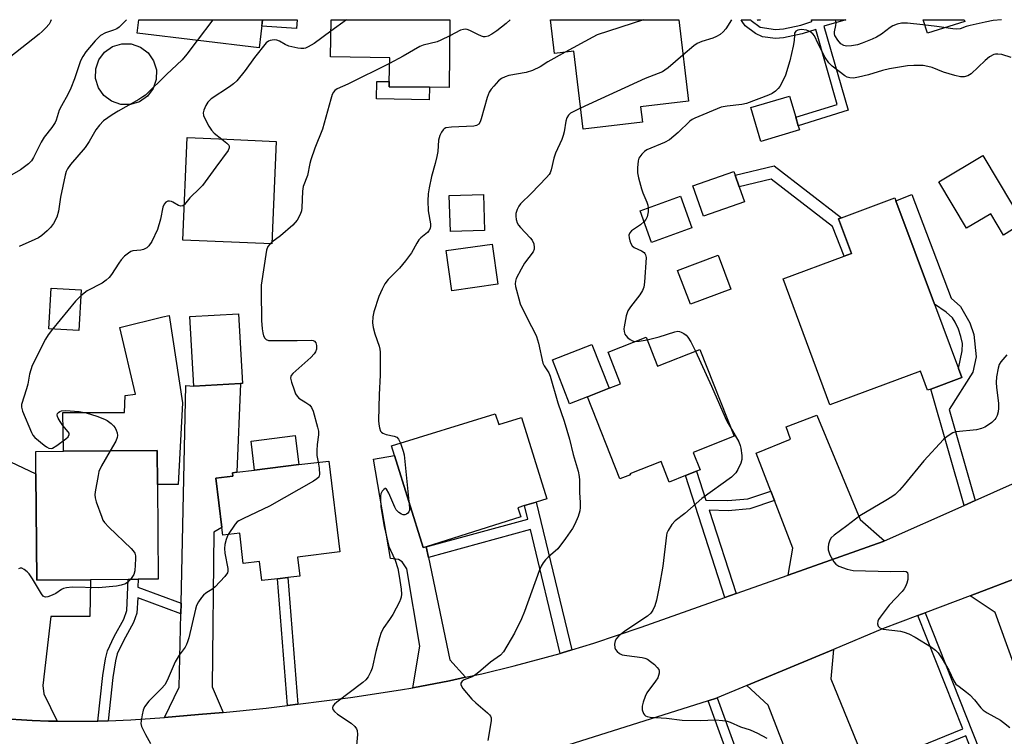
# Model space of a CAD drawing. Units: inches. Extents: x 1273763 to 1279763, y 509452 to 513453.
# Drawn here: x 1274161 to 1274445, y 513246 to 513453 of the extents above; entities that cross this region are included whole.
import ezdxf

# ---------------------------------------------------------------- set-up
doc = ezdxf.new("R2010")
doc.units = ezdxf.units.IN
doc.header["$MEASUREMENT"] = 0
for name, color, linetype in [('BLDG-Footprint', 5, 'Continuous'), ('CULTRL-Pad', 6, 'Continuous'), ('CULTRL-Swimming Pool above Ground', 4, 'Continuous'), ('TRANS-Driveway', 251, 'Continuous'), ('TRANS-Non Street Sidewalk', 7, 'Continuous'), ('TRANS-Road', 130, 'Continuous'), ('Undefined', 1, 'Continuous')]:
    doc.layers.add(name, color=color, linetype=linetype)

msp = doc.modelspace()

# ---------------------------------------------------------------- linework, layer by layer
at = {"layer": 'BLDG-Footprint'}
for points, elevation in [([(1274231.02, 513452.51), (1274230.04, 513444.38), (1274194.83, 513448.63), (1274195.3, 513452.51)], 439.45), ([(1274285, 513452.5), (1274284.73, 513432.95), (1274279.08, 513433.03), (1274267.51, 513433.19), (1274267.53, 513434.65), (1274267.63, 513441.53), (1274250.57, 513441.76), (1274250.72, 513452.5)], 436.17), ([(1274350.95, 513452.49), (1274353.75, 513429.07), (1274339.94, 513427.42), (1274340.47, 513422.96), (1274323.39, 513420.92), (1274320.7, 513443.42), (1274315.16, 513442.76), (1274313.99, 513452.5)], 433.23), ([(1274374.51, 513452.49), (1274373.71, 513452.24), (1274373.63, 513452.49)], 432.25), ([(1274385.77, 513420.74), (1274374.65, 513417.42), (1274371.73, 513427.17), (1274382.85, 513430.5), (1274384.67, 513424.4), (1274385.4, 513421.96)], 427.88), ([(1274234.95, 513417.44), (1274233.68, 513387.88), (1274208.02, 513388.98), (1274209.29, 513418.54), (1274220.67, 513418.05)], 435.73), ([(1274369.87, 513400.01), (1274358.05, 513395.89), (1274355.01, 513404.6), (1274366.83, 513408.72), (1274367.19, 513407.67), (1274368.35, 513404.36)], 428.12), ([(1274295, 513391.77), (1274285.13, 513391.46), (1274284.81, 513401.86), (1274294.68, 513402.16)], 431.56), ([(1274354.74, 513392.49), (1274343.13, 513388.29), (1274339.84, 513397.4), (1274351.45, 513401.59)], 428.11), ([(1274431.54, 513351.95), (1274432.51, 513349.37), (1274423.56, 513346.04), (1274422.62, 513345.69), (1274420.59, 513351.15), (1274394.53, 513341.45), (1274381.02, 513377.76), (1274398.67, 513384.33), (1274400.75, 513385.1), (1274397.03, 513395.12), (1274397.81, 513395.41), (1274413.24, 513401.15), (1274413.56, 513400.29), (1274424.65, 513370.49)], 427.27), ([(1274298.84, 513376.26), (1274285.58, 513374.38), (1274283.94, 513385.95), (1274297.2, 513387.83)], 431.24), ([(1274178.67, 513374.67), (1274178.02, 513362.88), (1274169.43, 513363.35), (1274170.08, 513375.15)], 436.59), ([(1274224.67, 513347.61), (1274211.2, 513346.84), (1274210.06, 513366.92), (1274224.05, 513367.72), (1274225.2, 513347.64)], 434.94), ([(1274341.55, 513360.97), (1274344.82, 513352.65), (1274357.04, 513357.45), (1274366.89, 513332.4), (1274355.14, 513327.78), (1274357.12, 513322.73), (1274356.06, 513322.31), (1274352.88, 513321.07), (1274348.18, 513319.22), (1274345.86, 513325.13), (1274336.89, 513321.61), (1274337, 513321.33), (1274333.94, 513320.12), (1274324.62, 513343.83), (1274330.9, 513346.3), (1274334.13, 513347.57), (1274330.56, 513356.65)], 429.32), ([(1274298.08, 513338.93), (1274299.06, 513335.8), (1274305.58, 513337.83), (1274312.88, 513314.39), (1274309.81, 513313.44), (1274306.52, 513312.42), (1274304.61, 513311.82), (1274305.44, 513309.15), (1274278.18, 513300.58), (1274277.28, 513300.39), (1274269.03, 513326.91), (1274268.18, 513329.63)], 431.82), ([(1274181.4, 513291.07), (1274165.91, 513290.95), (1274165.67, 513321.62), (1274165.62, 513328.06), (1274173.62, 513328.13), (1274200.59, 513328.34), (1274200.67, 513318.52), (1274200.88, 513291.23), (1274195.15, 513291.19), (1274192.24, 513291.16)], 436.12), ([(1274250.05, 513325.27), (1274253.22, 513299.08), (1274241.06, 513297.6), (1274241.72, 513292.13), (1274238.32, 513291.72), (1274235.29, 513291.35), (1274230.75, 513290.8), (1274230.08, 513296.33), (1274225.45, 513295.77), (1274224.4, 513304.46), (1274219.56, 513303.87), (1274219.29, 513306.09), (1274217.56, 513320.36), (1274222.47, 513320.96), (1274222.35, 513321.91), (1274223.62, 513322.07), (1274228.69, 513322.68), (1274241.44, 513324.23)], 434.57)]:
    msp.add_lwpolyline(points, close=True, dxfattribs=dict(at, elevation=elevation))
at = {"layer": 'CULTRL-Pad'}
for points in [[(1274433.4, 513451.97), (1274422.66, 513448.59), (1274421.44, 513452.48), (1274433.24, 513452.48)], [(1274279.08, 513433.03), (1274279.03, 513429.45), (1274263.84, 513429.65), (1274263.91, 513434.7), (1274267.53, 513434.65), (1274267.51, 513433.19)], [(1274438.6, 513413.36), (1274447.15, 513399.05), (1274448.8, 513400.03), (1274451.9, 513394.84), (1274447.46, 513392.19), (1274445.32, 513390.92), (1274444.51, 513390.43), (1274440.87, 513396.52), (1274433.93, 513392.38), (1274425.93, 513405.79)], [(1274366, 513374.87), (1274354.29, 513370.47), (1274350.62, 513380.23), (1274362.34, 513384.63)], [(1274207.9, 513342.03), (1274206.71, 513318.52), (1274200.67, 513318.52), (1274200.59, 513328.34), (1274173.62, 513328.13), (1274173.47, 513339.27), (1274191.23, 513339.27), (1274191.36, 513344.21), (1274194.37, 513344.51), (1274189.84, 513363.73), (1274202.23, 513366.87), (1274204.08, 513367.2)], [(1274324.62, 513343.83), (1274319.47, 513341.81), (1274314.52, 513354.42), (1274325.94, 513358.91), (1274330.9, 513346.3)], [(1274241.44, 513324.23), (1274228.69, 513322.68), (1274227.67, 513331.04), (1274240.43, 513332.59)]]:
    msp.add_lwpolyline(points, close=True, dxfattribs=at)
at = {"layer": 'CULTRL-Swimming Pool above Ground'}
msp.add_lwpolyline([(1274195.53, 513428.85), (1274192.89, 513428.04), (1274190.12, 513428.08), (1274187.5, 513428.98), (1274185.29, 513430.64), (1274183.69, 513432.91), (1274182.88, 513435.55), (1274182.92, 513438.32), (1274183.82, 513440.94), (1274185.48, 513443.16), (1274187.75, 513444.75), (1274190.39, 513445.56), (1274193.16, 513445.52), (1274195.78, 513444.62), (1274197.99, 513442.96), (1274199.59, 513440.69), (1274200.4, 513438.05), (1274200.36, 513435.28), (1274199.46, 513432.66), (1274197.8, 513430.44)], close=True, dxfattribs=at)
at = {"layer": 'TRANS-Driveway'}
for points in [[(1274240.99, 513452.5), (1274240.75, 513449.95), (1274230.79, 513450.61), (1274231.02, 513452.51)], [(1274219.6, 513252.8), (1274212.52, 513252.16), (1274202.75, 513251.38), (1274206.96, 513260.07), (1274207.43, 513281.23), (1274207.49, 513284.26), (1274208.87, 513347.06), (1274211.2, 513346.84), (1274224.67, 513347.61), (1274223.62, 513322.07), (1274222.35, 513321.91), (1274222.47, 513320.96), (1274217.56, 513320.36), (1274219.29, 513306.09), (1274216.99, 513304.77), (1274216.48, 513260.22)], [(1274410.24, 513302.23), (1274409.9, 513302.09), (1274382.52, 513292.38), (1274383.8, 513300.18), (1274378.54, 513313.87), (1274377.49, 513316.6), (1274373.3, 513327.5), (1274383.15, 513331.58), (1274381.93, 513335.1), (1274390.77, 513338.51), (1274403.19, 513308.39)], [(1274171.81, 513250.25), (1274169.33, 513250.27), (1274164.6, 513250.48), (1274155.16, 513251.09), (1274152.95, 513251.3), (1274155.34, 513255.12), (1274157.24, 513259.27), (1274157.99, 513263.82), (1274156.63, 513273.43), (1274158.38, 513325.04), (1274165.67, 513321.62), (1274165.91, 513290.95), (1274181.4, 513291.07), (1274181.21, 513280.41), (1274169.92, 513280.46), (1274167.69, 513260.54), (1274167.97, 513258.14)], [(1274278.18, 513300.58), (1274278.83, 513297.46), (1274284.92, 513267.92), (1274289.52, 513262.92), (1274284.83, 513261.95), (1274274.26, 513259.93), (1274276.32, 513271.95), (1274272.55, 513294.2), (1274271.22, 513296.2), (1274270.17, 513296.92), (1274267.84, 513297.16), (1274262.92, 513325.83), (1274269.03, 513326.91), (1274277.28, 513300.39)], [(1274434.96, 513286.46), (1274451.54, 513292.75), (1274451.63, 513286.22), (1274459.4, 513266.34), (1274449.06, 513262.46), (1274442.18, 513281.63)], [(1274405.29, 513236.82), (1274406.12, 513234.76), (1274408.58, 513228.72), (1274418.74, 513206), (1274428.66, 513183.99), (1274419.48, 513179.9), (1274408.99, 513203.29), (1274398.49, 513198.71), (1274386.57, 513229.46), (1274385.76, 513231.54), (1274376.73, 513254.85), (1274370.59, 513260.53), (1274395.59, 513270.98), (1274394.82, 513262.52)]]:
    msp.add_lwpolyline(points, close=True, dxfattribs=at)
at = {"layer": 'TRANS-Non Street Sidewalk'}
for points in [[(1274374.39, 513450.33), (1274378.86, 513449.68), (1274381.11, 513449.86), (1274386.09, 513450.94), (1274389.34, 513451.97), (1274389.17, 513452.49), (1274399.12, 513452.49), (1274392.77, 513450.64), (1274399.74, 513426.42), (1274385.4, 513421.96), (1274384.67, 513424.4), (1274396.61, 513428.11), (1274390.45, 513449.67), (1274386.53, 513448.43), (1274381.1, 513447.28), (1274378.83, 513447.1), (1274375.04, 513447.55), (1274373.05, 513448.54), (1274370.07, 513450.77), (1274369.24, 513451.95), (1274368.94, 513452.49), (1274371.69, 513452.49), (1274371.84, 513452.24)], [(1274378.44, 513410.37), (1274397.81, 513395.41), (1274397.03, 513395.12), (1274400.75, 513385.1), (1274398.67, 513384.33), (1274395.3, 513392.93), (1274377.63, 513406.58), (1274368.35, 513404.36), (1274367.19, 513407.67)], [(1274436.39, 513313.9), (1274433.18, 513312.47), (1274423.56, 513346.04), (1274432.51, 513349.37), (1274431.54, 513351.95), (1274432.66, 513357), (1274432.76, 513359.17), (1274432.29, 513361.21), (1274431.56, 513363.33), (1274430.65, 513365.33), (1274429.82, 513366.59), (1274428.06, 513368.18), (1274424.65, 513370.49), (1274413.56, 513400.29), (1274418.11, 513402.16), (1274429.51, 513372.22), (1274432.2, 513369.82), (1274434.86, 513365.15), (1274435.97, 513361.8), (1274436.68, 513355.31), (1274435.75, 513350.93), (1274428.86, 513340.18)], [(1274377.49, 513316.6), (1274378.54, 513313.87), (1274371.41, 513311.53), (1274365.21, 513310.93), (1274359.69, 513311.08), (1274367.47, 513287.04), (1274364.26, 513285.91), (1274352.88, 513321.07), (1274356.06, 513322.31), (1274358.73, 513314.04), (1274365.11, 513313.86), (1274370.84, 513314.41)], [(1274320.11, 513270.81), (1274317.36, 513269.98), (1274316.81, 513269.83), (1274308.2, 513305.49), (1274278.83, 513297.46), (1274278.18, 513300.58), (1274307.47, 513308.49), (1274306.52, 513312.42), (1274309.81, 513313.44)], [(1274207.49, 513284.26), (1274207.43, 513281.23), (1274195, 513285.86), (1274194.79, 513281.41), (1274193.78, 513278.7), (1274190.88, 513273.43), (1274189.11, 513269.66), (1274188.58, 513267.68), (1274187.86, 513262.91), (1274186.47, 513250.38), (1274183.53, 513250.25), (1274184.99, 513263.44), (1274185.72, 513268.29), (1274186.31, 513270.56), (1274188.26, 513274.69), (1274191.02, 513279.72), (1274191.91, 513282.15), (1274192.24, 513291.16), (1274195.15, 513291.18), (1274195.09, 513288.88)], [(1274241.2, 513255.17), (1274238.18, 513254.8), (1274235.29, 513291.35), (1274238.32, 513291.72)], [(1274406.12, 513234.76), (1274405.29, 513236.82), (1274432.83, 513248.08), (1274419.9, 513280.75), (1274421.99, 513281.54), (1274437.74, 513241.75), (1274435.7, 513240.83), (1274433.65, 513246.01)], [(1274385.76, 513231.54), (1274386.57, 513229.46), (1274373.72, 513224.73), (1274374.19, 513223.44), (1274371.58, 513222.46), (1274359.41, 513256.11), (1274361.82, 513256.88), (1274362.06, 513256.97), (1274372.96, 513226.83)]]:
    msp.add_lwpolyline(points, close=True, dxfattribs=at)
at = {"layer": 'TRANS-Road'}
for points in [[(1274155.16, 513251.09), (1274164.6, 513250.48), (1274169.33, 513250.27), (1274171.81, 513250.25), (1274183.53, 513250.25), (1274186.47, 513250.38), (1274192.98, 513250.69), (1274202.75, 513251.38), (1274212.52, 513252.16), (1274219.6, 513252.8), (1274232.01, 513254.04), (1274238.18, 513254.8), (1274241.2, 513255.17), (1274256.3, 513257.09), (1274270.72, 513259.29), (1274274.26, 513259.93), (1274284.83, 513261.95), (1274289.52, 513262.92), (1274294.2, 513263.95), (1274303.5, 513266.2), (1274316.81, 513269.83), (1274317.36, 513269.98), (1274320.11, 513270.81), (1274326.52, 513272.77), (1274340.14, 513277.36), (1274364.26, 513285.91), (1274367.47, 513287.04), (1274382.52, 513292.38), (1274409.9, 513302.09), (1274410.24, 513302.23), (1274433.18, 513312.47), (1274436.39, 513313.9), (1274474.03, 513330.7)], [(1274451.54, 513292.75), (1274434.96, 513286.46), (1274421.99, 513281.54), (1274419.9, 513280.75), (1274409.68, 513276.87), (1274395.59, 513270.98), (1274370.59, 513260.53), (1274362.06, 513256.97), (1274361.82, 513256.88), (1274359.41, 513256.11), (1274319.02, 513243.34)]]:
    msp.add_lwpolyline(points, dxfattribs=at)
at = {"layer": 'Undefined'}
for p, q in [((1274216.69, 513452.51, 438), (1274212.14, 513446.54, 438)), ((1274255.17, 513452.5, 436), (1274250.67, 513449.18, 436)), ((1274233.7, 513388.36, 434), (1274233.15, 513387.9, 434))]:
    msp.add_line(p, q, dxfattribs=at)
for points, elevation in [([(1274191.82, 513452.51), (1274189.63, 513450.38), (1274188.96, 513449.86), (1274188.02, 513449.45), (1274185.69, 513448.77), (1274184.33, 513447.91), (1274182.75, 513446.41), (1274180.02, 513443.26), (1274179.17, 513441.88), (1274178.56, 513440.65), (1274176.81, 513435.42), (1274175.77, 513432.76), (1274174.88, 513430.99), (1274173.02, 513427.72), (1274172.38, 513426.43), (1274171.5, 513423.52), (1274171.22, 513422.84), (1274170.26, 513421.39), (1274168.06, 513418.69), (1274167.21, 513417.19), (1274165.01, 513412.81), (1274164.35, 513411.83), (1274163.53, 513411), (1274161.2, 513409.19), (1274157.37, 513407.04)], 440), ([(1274170.07, 513452.51), (1274169.88, 513452), (1274169.46, 513451.25), (1274168.53, 513450.13), (1274167.51, 513449.09), (1274166.63, 513448.32), (1274157.95, 513441.56)], 442), ([(1274302.39, 513452.5), (1274301.21, 513451.43), (1274298.49, 513449.27), (1274297.06, 513448.31), (1274296.05, 513447.79), (1274295.11, 513447.58), (1274294.63, 513447.59), (1274294.08, 513447.72), (1274293, 513448.2), (1274290.73, 513449.44), (1274289.97, 513449.71), (1274289.41, 513449.77), (1274288.86, 513449.73), (1274288.09, 513449.51), (1274284.94, 513447.9)], 434), ([(1274340.78, 513452.5), (1274327.47, 513448.15), (1274326.14, 513447.52), (1274318.2, 513443.13)], 432), ([(1274366.15, 513452.49), (1274364.52, 513449.84), (1274363.77, 513448.98), (1274362.89, 513448.26), (1274361.86, 513447.68), (1274360.77, 513447.2), (1274357.59, 513446.22), (1274356.27, 513445.64), (1274355.34, 513445.02), (1274352.16, 513442.3)], 430), ([(1274446.8, 513441.6), (1274444.02, 513442.43), (1274442.96, 513442.61), (1274442.27, 513442.57), (1274441.75, 513442.43), (1274440.51, 513441.83), (1274439.23, 513440.77), (1274435.2, 513436.95), (1274434.25, 513436.34), (1274433.23, 513436.06), (1274432.16, 513436.02), (1274430.51, 513436.4), (1274427.23, 513437.41), (1274424, 513438.69), (1274422.75, 513439.06), (1274421.36, 513439.26), (1274418.67, 513439.34), (1274416.91, 513439.2), (1274411.69, 513438.38), (1274409.69, 513437.88), (1274405.61, 513436.65), (1274402.74, 513435.94), (1274401.31, 513435.68), (1274400.24, 513435.75), (1274399.49, 513435.96), (1274398.77, 513436.36), (1274395.19, 513439.16), (1274394.25, 513440.08), (1274393.19, 513441.66), (1274391.15, 513445.51), (1274390.05, 513447.87), (1274389.56, 513448.48), (1274388.71, 513449.1), (1274387.79, 513449.47), (1274386.33, 513449.65), (1274385.77, 513449.62), (1274385.27, 513449.5), (1274384.7, 513449.17), (1274384.35, 513448.64), (1274384.27, 513448.17), (1274384.25, 513446.55), (1274383.95, 513444.84), (1274382.94, 513440.61), (1274381.67, 513436.55), (1274381.15, 513435.28), (1274380.1, 513433.27), (1274379.62, 513432.65), (1274378.79, 513431.9), (1274377.87, 513431.25), (1274376.84, 513430.73), (1274370.52, 513428.39), (1274369.12, 513428.04), (1274364.86, 513427.58), (1274363.19, 513427.28), (1274355.54, 513424.17), (1274354.84, 513423.78), (1274354.16, 513423.24), (1274350.81, 513419.95), (1274348.3, 513417.91), (1274346.84, 513417.11), (1274341.74, 513415.02), (1274341.03, 513414.55), (1274340.26, 513413.75), (1274339.48, 513412.62), (1274339.21, 513411.84), (1274339.01, 513409.84), (1274339.03, 513408.4), (1274339.31, 513406.94), (1274340.17, 513403.76), (1274340.55, 513402.63), (1274341.75, 513399.88), (1274342.02, 513399.06), (1274342.17, 513398.24)], 428), ([(1274212.14, 513446.54), (1274209.14, 513442.59), (1274207.81, 513440.97), (1274206.33, 513439.5), (1274203.3, 513436.71), (1274197.21, 513430.78), (1274196.49, 513430.23), (1274195.31, 513429.5), (1274189.37, 513426.18), (1274187.66, 513425.12), (1274185.11, 513423.34), (1274183.95, 513422.11), (1274182.95, 513420.72), (1274181.01, 513417.38), (1274179.9, 513415.69), (1274175.62, 513410.74), (1274174.76, 513409.55), (1274174.41, 513408.77), (1274174.07, 513407.66), (1274172.74, 513401.38), (1274172.13, 513397.32), (1274171.66, 513395.6), (1274170.71, 513393.79), (1274169.88, 513392.6), (1274168.87, 513391.61), (1274167.34, 513390.32), (1274166.42, 513389.66), (1274165.39, 513389.12), (1274160.84, 513387.13)], 438), ([(1274250.67, 513449.18), (1274245.83, 513445.65), (1274244.14, 513444.66), (1274243.39, 513444.35), (1274242.87, 513444.23), (1274242.03, 513444.2), (1274241.16, 513444.3), (1274238.55, 513444.86), (1274237.5, 513445.33), (1274235.87, 513446.35), (1274235.14, 513446.63), (1274234.31, 513446.68), (1274233.2, 513446.53), (1274232.7, 513446.33), (1274232.04, 513445.8), (1274228.69, 513441.6), (1274225.94, 513437.87), (1274223.53, 513434.93), (1274222.57, 513434.05), (1274221.47, 513433.2), (1274216.15, 513429.7), (1274215.2, 513428.75), (1274214.63, 513427.77), (1274214.1, 513426.44), (1274213.92, 513425.64), (1274214, 513424.86), (1274214.42, 513423.84), (1274215.48, 513421.81), (1274216.26, 513420.63), (1274217.08, 513419.83), (1274219.3, 513418.11)], 436), ([(1274284.94, 513447.9), (1274282.4, 513446.6), (1274281.31, 513446.14), (1274277.32, 513445.17), (1274276.3, 513444.8), (1274271.54, 513441.98), (1274267.61, 513439.88)], 434), ([(1274318.2, 513443.13), (1274313.21, 513440.34), (1274311, 513438.94), (1274308.78, 513437.87), (1274306.94, 513437.28), (1274301.98, 513436.41), (1274300.9, 513436.06), (1274299.9, 513435.56), (1274299.02, 513434.84), (1274297.61, 513433.39), (1274296.87, 513432.51), (1274296.32, 513431.61), (1274295.74, 513430.12), (1274294.03, 513423.9), (1274293.74, 513423.1), (1274293.3, 513422.42), (1274292.65, 513422), (1274291.85, 513421.83), (1274285.45, 513421.52), (1274283.81, 513421.3), (1274283.35, 513421.09), (1274283, 513420.77), (1274282.56, 513420.13), (1274282.09, 513419.15), (1274281.72, 513417.79), (1274281.48, 513414.51), (1274281.26, 513413.03), (1274280.77, 513411.01), (1274279.7, 513407.27), (1274279, 513404.07), (1274278.7, 513402.32), (1274278.64, 513400.29), (1274278.74, 513397.38), (1274279.44, 513393.64), (1274279.43, 513392.95), (1274279.26, 513392.29), (1274278.93, 513391.65), (1274278.53, 513391.19), (1274276.62, 513389.67), (1274276.06, 513389.08), (1274275.44, 513388.12), (1274273.88, 513385.33), (1274272.15, 513382.97), (1274270.5, 513380.91), (1274267.23, 513377.62), (1274266.22, 513376.33), (1274265.43, 513374.86), (1274264.51, 513372.67), (1274263.07, 513368.28), (1274262.73, 513366.89), (1274262.67, 513365.15), (1274262.86, 513363.77), (1274263.37, 513361.94), (1274264.59, 513358.39), (1274264.8, 513357.56), (1274264.89, 513356.7), (1274264.92, 513350.06), (1274264.62, 513344.46), (1274264.44, 513336.97), (1274264.48, 513335.87), (1274264.65, 513334.81), (1274265, 513333.9), (1274265.24, 513333.58), (1274265.61, 513333.3), (1274266.66, 513332.93), (1274268.95, 513332.48), (1274269.68, 513332.17), (1274270.17, 513331.59), (1274270.71, 513330.41)], 432), ([(1274352.16, 513442.3), (1274347.86, 513438.64), (1274346.95, 513437.92), (1274346.24, 513437.48), (1274341.3, 513435.56), (1274322.67, 513426.97)], 430), ([(1274267.61, 513439.88), (1274255.6, 513433.91), (1274252.45, 513432.57), (1274251.8, 513432.08), (1274251.46, 513431.66), (1274251.09, 513430.93), (1274250.63, 513429.6), (1274248.31, 513420.98), (1274246.08, 513415.43), (1274244.88, 513412.14), (1274244.57, 513411.01), (1274243.97, 513407.61), (1274242.71, 513404.45), (1274242.51, 513403.06), (1274242.33, 513398.3), (1274242.17, 513397.44), (1274241.83, 513396.34), (1274240.96, 513394.7), (1274239.76, 513393.25), (1274236.14, 513390.22), (1274233.7, 513388.36)], 434), ([(1274322.67, 513426.97), (1274320.53, 513425.97), (1274319.78, 513425.53), (1274319.16, 513424.95), (1274318.71, 513424.25), (1274318.38, 513423.25), (1274317.93, 513420.22), (1274317.68, 513419.09), (1274317.26, 513418.01), (1274315.44, 513414.08), (1274314.99, 513412.57), (1274314.15, 513409.21), (1274313.87, 513408.41), (1274313.59, 513407.91), (1274312.86, 513407), (1274308.53, 513402.46), (1274305.35, 513399.42), (1274304.81, 513398.76), (1274304.33, 513397.75), (1274304.03, 513396.67), (1274303.97, 513395.9), (1274304.05, 513394.89), (1274304.34, 513393.97), (1274304.75, 513393.27), (1274305.29, 513392.59), (1274308.15, 513389.62), (1274308.69, 513388.95), (1274309.15, 513387.94), (1274309.32, 513386.87), (1274309.27, 513386.34), (1274308.94, 513385.59), (1274306.46, 513382.35), (1274305.48, 513380.62), (1274304.13, 513377.86), (1274303.92, 513377.15), (1274303.83, 513376.4), (1274303.91, 513375.59), (1274304.15, 513374.5), (1274304.83, 513371.99), (1274305.28, 513370.62), (1274307.66, 513365.66), (1274309.39, 513362.45), (1274309.92, 513361.16), (1274310.5, 513359.29), (1274311.82, 513353.5), (1274312.13, 513352.7), (1274313.46, 513350.74), (1274313.9, 513349.71), (1274316.14, 513342.05), (1274317.94, 513336.73), (1274319.47, 513331.6), (1274320.48, 513327.14), (1274321.93, 513322.31), (1274322.24, 513320.79), (1274322.33, 513319.73), (1274322.37, 513316.18), (1274322.53, 513313.33), (1274322.51, 513311.84), (1274322.42, 513310.96), (1274321.92, 513309.28), (1274321.03, 513307.09), (1274320.28, 513305.84), (1274318.33, 513302.94), (1274316.08, 513300), (1274313.34, 513297.56), (1274312.56, 513296.77), (1274311.89, 513295.9), (1274311.31, 513294.97), (1274310.74, 513293.63), (1274306.49, 513281.88), (1274305.65, 513279.8), (1274303.57, 513275.61), (1274300.45, 513270.3), (1274299.56, 513269.31), (1274296.67, 513267.32), (1274293.92, 513264.91), (1274292.32, 513263.68), (1274291.36, 513263.11), (1274289.14, 513262.22), (1274288.49, 513261.84), (1274288.11, 513261.25), (1274288.11, 513260.81), (1274288.3, 513260.35), (1274288.76, 513259.66), (1274291.27, 513256.63), (1274292.42, 513255.55), (1274295.8, 513252.72), (1274296.41, 513252.12), (1274296.72, 513251.7), (1274296.89, 513251.22), (1274296.91, 513250.42), (1274295.93, 513244.69)], 430), ([(1274219.3, 513418.11), (1274220.74, 513416.95), (1274221.23, 513416.34), (1274221.36, 513415.95), (1274221.36, 513415.54), (1274221.07, 513414.8), (1274217.49, 513410.04), (1274213.71, 513404.74), (1274212.93, 513403.9), (1274209.99, 513401.16), (1274208.46, 513399.23)], 436), ([(1274208.46, 513399.23), (1274208.05, 513398.86), (1274207.46, 513398.76), (1274206.77, 513398.98), (1274205.17, 513399.92), (1274204.7, 513400.12), (1274204.2, 513400.21), (1274203.72, 513400.18), (1274203.1, 513399.91), (1274202.65, 513399.37), (1274202.23, 513398.43), (1274201.57, 513394.98), (1274200.73, 513392.02), (1274199.06, 513388.54), (1274198.26, 513387.32), (1274197.64, 513386.77), (1274196.68, 513386.22), (1274195.88, 513386.04), (1274193.64, 513385.89), (1274192.99, 513385.66), (1274192.31, 513385.21), (1274191.24, 513384.31), (1274190.25, 513383.3), (1274189.56, 513382.35), (1274187.5, 513379.1), (1274186.77, 513378.21), (1274185.96, 513377.4), (1274184.81, 513376.59), (1274180.43, 513374.36), (1274178.57, 513372.9)], 436), ([(1274342.17, 513398.24), (1274342.12, 513397.09), (1274341.82, 513395.71), (1274341.49, 513394.95), (1274340.97, 513394.29)], 428), ([(1274340.97, 513394.29), (1274339.9, 513393.38), (1274337.35, 513391.61), (1274336.82, 513391.04), (1274336.6, 513390.41), (1274336.64, 513389.62), (1274336.82, 513388.8), (1274337.09, 513388.02), (1274337.49, 513387.33), (1274338.14, 513386.83), (1274340.24, 513385.83), (1274340.94, 513385.41), (1274341.21, 513385.15), (1274341.41, 513384.77), (1274341.53, 513383.98), (1274341.12, 513376.88), (1274340.9, 513375.43), (1274340.48, 513374.41), (1274339.77, 513373.19), (1274337.07, 513369.76), (1274336.29, 513368.56), (1274335.83, 513367.17), (1274335.17, 513363.97), (1274335.14, 513363.39), (1274335.22, 513362.62), (1274335.44, 513361.89), (1274335.67, 513361.44), (1274336.24, 513360.84), (1274336.92, 513360.33), (1274337.66, 513359.93), (1274338.4, 513359.73)], 428), ([(1274233.15, 513387.9), (1274232.51, 513387.11), (1274232.17, 513386.03), (1274230.59, 513375.94), (1274230.57, 513374.16), (1274230.73, 513365.77), (1274230.87, 513363.38), (1274231.06, 513362.21), (1274231.31, 513361.39), (1274231.68, 513360.68), (1274232.01, 513360.33), (1274232.72, 513360.07), (1274233.85, 513359.99), (1274240.93, 513359.99), (1274245.02, 513360.1), (1274245.54, 513360.03), (1274245.99, 513359.86), (1274246.39, 513359.35), (1274246.56, 513358.62), (1274246.5, 513357.53), (1274246.27, 513356.78), (1274245.91, 513356.18), (1274244.87, 513355.1), (1274239.67, 513350.54), (1274239.19, 513349.9), (1274239.1, 513349.66), (1274239.07, 513349.16), (1274239.32, 513348.06), (1274240.1, 513345.78), (1274240.53, 513344.68), (1274240.94, 513343.93), (1274241.48, 513343.43), (1274243.51, 513342.19), (1274244.6, 513341.38), (1274245.11, 513340.75), (1274245.55, 513339.69), (1274246.87, 513335.07), (1274247.11, 513333.91), (1274247.11, 513332.8), (1274246.72, 513330.02), (1274246.61, 513328.28), (1274246.67, 513326.83), (1274247.06, 513324.91)], 434), ([(1274178.57, 513372.9), (1274177.11, 513371.39), (1274170.42, 513363.3)], 436), ([(1274170.42, 513363.3), (1274169.2, 513361.63), (1274168.4, 513360.38), (1274164.58, 513352.78), (1274163.85, 513350.32), (1274163.32, 513347.45), (1274162.99, 513346.1), (1274161.54, 513341.58), (1274161.51, 513340.79), (1274161.81, 513339.7), (1274164.4, 513333.49), (1274164.81, 513332.74), (1274165.35, 513332.08), (1274168.07, 513329.85), (1274168.74, 513329.38), (1274169.43, 513329.02), (1274170.05, 513328.91), (1274170.49, 513329), (1274171.7, 513329.72), (1274174.31, 513331.72), (1274174.92, 513332.28), (1274175.26, 513332.88), (1274175.21, 513333.3), (1274175, 513333.74), (1274173.47, 513335.48), (1274172.63, 513336.67), (1274172.06, 513337.63), (1274171.86, 513338.1), (1274171.8, 513338.56), (1274171.93, 513338.95), (1274172.2, 513339.29), (1274172.55, 513339.58), (1274173.01, 513339.76), (1274174.15, 513339.84), (1274178.11, 513339.52), (1274180.11, 513339.19), (1274183.23, 513338.23), (1274185.45, 513337.37), (1274186.2, 513336.92), (1274187.39, 513336.05), (1274188.03, 513335.46), (1274188.49, 513334.85), (1274188.84, 513334.15), (1274189.08, 513333.41), (1274189.16, 513332.61), (1274189.08, 513332.06), (1274188.66, 513331), (1274187.07, 513328.23)], 436), ([(1274341.83, 513360.26), (1274345.32, 513361.04), (1274349.82, 513362.57), (1274350.65, 513362.71), (1274351.17, 513362.65), (1274351.66, 513362.47), (1274352.37, 513362.06), (1274353.04, 513361.56), (1274353.61, 513360.98), (1274354.46, 513359.64), (1274355.77, 513356.95)], 428), ([(1274338.4, 513359.73), (1274339.58, 513359.81), (1274341.83, 513360.26)], 428), ([(1274355.77, 513356.95), (1274360.43, 513346.87), (1274364.33, 513337.83), (1274364.94, 513336.6), (1274365.81, 513335.14)], 428), ([(1274445.49, 513355.91), (1274443.78, 513353.86), (1274443.33, 513353.12), (1274442.99, 513352.06), (1274442.55, 513349.54), (1274442.47, 513347.89), (1274442.56, 513346.45), (1274443.09, 513342), (1274443.13, 513340.53), (1274442.97, 513339.44), (1274442.71, 513338.38), (1274442.38, 513337.65), (1274442.03, 513337.21), (1274441.15, 513336.42), (1274439.95, 513335.53), (1274439.21, 513335.08), (1274438.22, 513334.63), (1274436.72, 513334.29), (1274430.95, 513333.71), (1274429.91, 513333.36), (1274428.27, 513332.36), (1274427.21, 513331.46), (1274421.58, 513325.36), (1274415.92, 513318.4), (1274414.54, 513316.88), (1274413.28, 513315.64), (1274412.36, 513314.94), (1274410.65, 513313.86), (1274403.12, 513309.43), (1274399.42, 513306.56), (1274395.74, 513303.91), (1274394.92, 513303.15), (1274394.48, 513302.44), (1274394.12, 513301.34), (1274393.97, 513300.49), (1274394.01, 513299.65), (1274394.54, 513298.28), (1274395.66, 513296.18), (1274396.2, 513295.53), (1274397.12, 513294.97), (1274399.51, 513294.08), (1274401.18, 513293.7), (1274411.94, 513293.42), (1274415.8, 513293.57), (1274416.5, 513293.47), (1274416.87, 513293.16), (1274417.02, 513292.49), (1274416.93, 513291.13), (1274416.7, 513290.02), (1274416.29, 513289.07), (1274415.89, 513288.41), (1274415.3, 513287.66), (1274411.61, 513283.73), (1274408.97, 513280.29), (1274408.52, 513279.57), (1274408.32, 513279.07), (1274408.25, 513278.34), (1274408.41, 513277.66), (1274408.86, 513277.16), (1274409.82, 513276.77), (1274414.83, 513276.18), (1274415.94, 513275.9), (1274417.27, 513275.43), (1274419.05, 513274.5), (1274423.75, 513271.58), (1274424.94, 513270.77), (1274425.74, 513269.96), (1274426.85, 513268.25), (1274428.78, 513264.96), (1274430.2, 513261.89), (1274430.83, 513260.99), (1274431.73, 513260.24), (1274433.92, 513258.67), (1274434.82, 513257.9), (1274436.22, 513256.39), (1274438.03, 513254.08), (1274438.65, 513253.49), (1274439.85, 513252.7), (1274443.66, 513250.53), (1274444.59, 513249.9), (1274446.37, 513248.49)], 426), ([(1274365.81, 513335.14), (1274368.24, 513330.82), (1274368.68, 513329.79), (1274368.88, 513328.94), (1274369.14, 513326.91), (1274369.12, 513325.76), (1274368.82, 513324.67), (1274368.02, 513322.81), (1274367.4, 513321.86), (1274366.15, 513320.65), (1274357.62, 513314.44), (1274352.68, 513310.15), (1274349.89, 513308.05), (1274348.93, 513306.99), (1274347.88, 513305.25), (1274347.53, 513304.46), (1274347.38, 513303.89), (1274346.35, 513295), (1274345.32, 513289.02), (1274344.51, 513285.17), (1274344.02, 513283.56), (1274343.51, 513282.26), (1274342.93, 513281.39), (1274341.98, 513280.51), (1274335.7, 513276.45), (1274333.67, 513274.91), (1274332.98, 513274.12), (1274332.6, 513273.45), (1274332.4, 513272.44), (1274332.49, 513271.43), (1274332.7, 513270.96), (1274333.22, 513270.34), (1274333.87, 513269.82), (1274334.61, 513269.45), (1274336, 513269.17), (1274340.38, 513268.64), (1274341.18, 513268.43), (1274341.9, 513268.13), (1274342.84, 513267.52), (1274343.93, 513266.58), (1274344.74, 513265.8), (1274345.19, 513265.16), (1274345.33, 513264.69), (1274345.3, 513264.16), (1274344.89, 513262.8), (1274344.28, 513261.79), (1274341.73, 513258.45), (1274341.23, 513257.41), (1274340.67, 513255.76), (1274340.42, 513254.64), (1274340.45, 513253.54), (1274340.76, 513252.53), (1274341.03, 513252.12), (1274341.41, 513251.83), (1274341.88, 513251.63), (1274342.69, 513251.45), (1274347.37, 513251.14), (1274351.97, 513250.56), (1274357.12, 513250.44), (1274361.58, 513250.64), (1274363.55, 513250.5), (1274364.66, 513250.33), (1274365.72, 513249.99), (1274368.78, 513248.64), (1274371.54, 513247.78), (1274373.63, 513246.81), (1274376.34, 513245.38)], 428), ([(1274270.71, 513330.41), (1274271.52, 513328.15), (1274271.78, 513327.02), (1274273.17, 513313.59)], 432), ([(1274187.07, 513328.23), (1274184.56, 513323.88), (1274183.84, 513322.29), (1274183.58, 513321.13), (1274182.78, 513316.41), (1274182.68, 513315.53), (1274182.73, 513314.67), (1274183.03, 513313.54), (1274184.64, 513309.08), (1274184.98, 513308.27), (1274185.43, 513307.53), (1274186.64, 513306.23), (1274193.12, 513300.04), (1274193.71, 513299.39), (1274194.15, 513298.71), (1274194.34, 513297.95), (1274194.37, 513297.11), (1274194.17, 513293.63), (1274193.87, 513292.56), (1274192.94, 513291.17)], 436), ([(1274247.06, 513324.91), (1274247.34, 513323.19), (1274247.39, 513321.44), (1274247.19, 513320.67), (1274246.66, 513320.1), (1274245.69, 513319.47), (1274232.99, 513312.25), (1274225.47, 513308.72), (1274224.17, 513308.05), (1274223.71, 513307.71), (1274223.13, 513307.09), (1274221.1, 513304.06)], 434), ([(1274273.17, 513313.59), (1274273.33, 513311.65), (1274273.3, 513311.1), (1274273.15, 513310.61), (1274272.86, 513310.23), (1274272.47, 513309.95), (1274272.02, 513309.78), (1274271.54, 513309.78), (1274271.04, 513309.95), (1274270.31, 513310.4), (1274269.88, 513310.79), (1274269.51, 513311.24), (1274269.1, 513312.01), (1274267.37, 513316.06), (1274266.74, 513317.16), (1274266.46, 513317.34), (1274266.3, 513317.32), (1274265.96, 513317.11), (1274265.46, 513316.55), (1274265.09, 513315.83), (1274264.97, 513315.29), (1274264.94, 513314.43), (1274265.11, 513312.1), (1274266.01, 513306.36), (1274267.43, 513300.64), (1274267.87, 513299.56), (1274269.24, 513296.66), (1274270, 513294.29), (1274270.4, 513292.05), (1274270.9, 513288.36), (1274271, 513286.88), (1274270.93, 513286), (1274270.79, 513285.44), (1274270.47, 513284.65), (1274268.51, 513281.08), (1274267.61, 513279.59), (1274265.96, 513277.3), (1274265.18, 513275.89), (1274264.67, 513274.34), (1274263.64, 513270.35), (1274262.63, 513265.6), (1274262.22, 513264.56), (1274261.42, 513263.08), (1274260.75, 513262.2), (1274259.92, 513261.45), (1274252.36, 513255.76), (1274251.7, 513255.19), (1274251.22, 513254.56), (1274251.12, 513254.11), (1274251.2, 513253.67), (1274251.68, 513253.06), (1274252.6, 513252.34), (1274256.55, 513249.66), (1274257.6, 513248.72), (1274258.05, 513248.04), (1274258.25, 513247.55), (1274258.36, 513246.43), (1274258.05, 513243.25)], 432), ([(1274221.1, 513304.06), (1274220.76, 513303.44), (1274220.46, 513302.64), (1274220.15, 513301.22), (1274220.01, 513300.08), (1274220.12, 513298.72), (1274220.98, 513294.34), (1274220.99, 513293.56), (1274220.86, 513293.07), (1274220.07, 513291.95), (1274217.3, 513289.02), (1274216.63, 513288.46), (1274214.65, 513287.15), (1274213.97, 513286.61), (1274213.4, 513285.94), (1274212.57, 513284.71), (1274211.99, 513283.67), (1274211.62, 513282.61), (1274209.7, 513274.32), (1274209.39, 513273.18), (1274209.07, 513272.36), (1274208.65, 513271.64), (1274206.98, 513269.34), (1274205.8, 513267.34), (1274203.49, 513262), (1274202.82, 513260.73), (1274201.89, 513259.66), (1274198.18, 513256.03), (1274197.01, 513254.46), (1274196.56, 513253.45), (1274196.25, 513252.07), (1274195.98, 513250.4), (1274195.95, 513249.57), (1274196.12, 513248.76), (1274197.25, 513246.41), (1274198.69, 513243.87)], 434), ([(1274192.94, 513291.17), (1274192.16, 513290.35), (1274191.48, 513289.91), (1274190.2, 513289.45), (1274188.9, 513289.19), (1274183.67, 513288.76), (1274176.16, 513288.9), (1274174.44, 513288.74), (1274173.59, 513288.5), (1274173.08, 513288.26), (1274171.39, 513287.11), (1274170.38, 513286.6), (1274169.1, 513286.14), (1274168.39, 513286.05), (1274168.18, 513286.1), (1274167.79, 513286.35), (1274167.28, 513286.98), (1274164.73, 513291.36), (1274163.74, 513292.75), (1274163.16, 513293.35), (1274162.28, 513294.03), (1274161.6, 513294.36), (1274161.14, 513294.37), (1274160.66, 513294.2)], 436)]:
    msp.add_lwpolyline(points, dxfattribs=dict(at, elevation=elevation))
msp.add_polyline3d([(1274443.98, 513452.49, 430), (1274441.59, 513452.24, 430), (1274439.22, 513451.82, 430), (1274434.91, 513450.87, 430), (1274433.76, 513450.54, 430), (1274432.04, 513449.91, 430), (1274431.09, 513449.75, 430), (1274429.96, 513449.85, 430), (1274425.33, 513450.59, 430), (1274421.33, 513451.06, 430), (1274416.91, 513451.5, 430), (1274415.13, 513451.54, 430), (1274413.89, 513451.26, 430), (1274412.63, 513450.74, 430), (1274411.85, 513450.24, 430), (1274409.39, 513448.35, 430), (1274407.92, 513447.5, 430), (1274406.7, 513446.94, 430), (1274403.78, 513445.75, 430), (1274402.46, 513445.29, 430), (1274400.74, 513444.97, 430), (1274399.32, 513444.88, 430), (1274398.54, 513445.03, 430), (1274397.69, 513445.56, 430), (1274396.78, 513446.58, 430), (1274395.97, 513447.94, 430), (1274395.83, 513448.4, 430), (1274395.8, 513449.03, 430), (1274396.22, 513450.86, 430), (1274396.27, 513451.65, 430), (1274396.16, 513452.41, 430), (1274396.11, 513452.49, 430)], dxfattribs=at)

doc.saveas('drawing.dxf')
